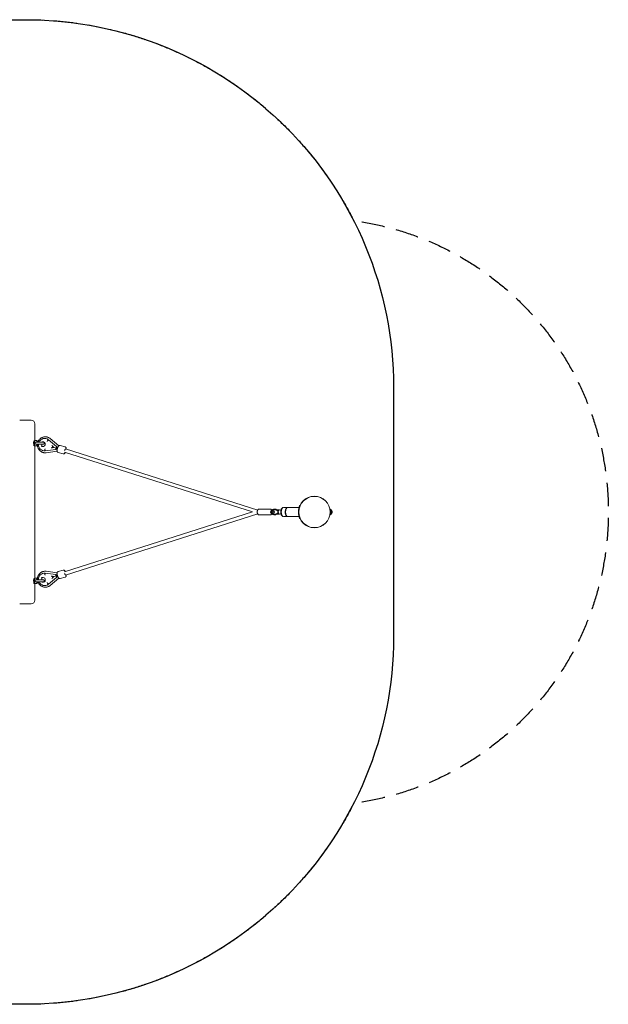
# Model space of a CAD drawing. Units: millimetres. Extents: x -4184 to 4184, y -2680 to 2680.
# Drawn here: x 980 to 4184, y -2680 to 2680 of the extents above; entities that cross this region are included whole.
import ezdxf

# ---------------------------------------------------------------- set-up
doc = ezdxf.new("R2010")
doc.units = ezdxf.units.MM
doc.header["$LTSCALE"] = 20
doc.linetypes.add('HIDDEN', pattern=[9.525, 6.35, -3.175])
for name, color, linetype in [('2d', 230, 'Continuous'), ('EN-Free_Space', 10, 'Continuous'), ('EN-Safetyzone', 93, 'HIDDEN')]:
    doc.layers.add(name, color=color, linetype=linetype)

msp = doc.modelspace()

# ---------------------------------------------------------------- linework, layer by layer
at = {"layer": '2d', "lineweight": 0}
for p, q in [((1034, 500), (979.6, 500)), ((1034, 500), (1042.2, 500)), ((1062.2, 480), (1062.2, 390)), ((1073.9, 389), (1062, 390)), ((1104.7, 384.1), (1109.8, 382.6)), ((1104.7, 384.1), (1109.8, 382.6)), ((1124.7, 399.4), (1124.8, 399.4)), ((1180.3, 355.9), (1135.6, 393.6)), ((1135.8, 393.6), (1135.6, 393.6)), ((1135.6, 393.6), (1135.6, 393.6)), ((1192.3, 360), (1145.6, 399.4)), ((1073.9, 361), (1062, 360)), ((1062.2, 360), (1062.2, -360)), ((1096.9, 357.9), (1102, 356.4)), ((1096.9, 357.9), (1102, 356.4)), ((1105.4, 334.2), (1105.6, 334.2)), ((1175.8, 340.5), (1117.7, 333.1)), ((1117.7, 333.1), (1117.7, 333.1)), ((1117.7, 333.1), (1117.9, 333.1)), ((1183.6, 330.6), (1123, 322.9)), ((1156.9, 349.9), (1151.8, 349)), ((1156.9, 349.9), (1151.8, 349)), ((1155.5, 361.8), (1159.4, 358.3)), ((1155.5, 361.8), (1159.4, 358.3)), ((1156.9, 351.7), (1158.4, 356.8)), ((1156.9, 351.7), (1158.4, 356.8)), ((1165.4, 351.9), (1158.5, 351)), ((1160.6, 356), (1159.2, 351.1)), ((1159.2, 351.1), (1160.6, 356)), ((1160.6, 356), (1159.2, 351.1)), ((1159.2, 351.1), (1160.6, 356)), ((1165.4, 351.9), (1160.1, 356.4)), ((1162.6, 354.3), (1161.8, 351.5)), ((1162.6, 354.3), (1161.8, 351.5)), ((1178.3, 348.1), (1165.4, 351.9)), ((1175.8, 340.5), (1176.7, 343.6)), ((1175.9, 340.5), (1175.8, 340.5)), ((1179.4, 352.7), (1180.3, 355.9)), ((1180.3, 355.9), (1180.5, 355.8)), ((1183, 346.7), (1185.2, 346.1)), ((1216.1, 316.1), (1188.7, 324.2)), ((1227.4, 354.4), (1200, 362.5)), ((1223.6, 324.8), (2246.8, 0)), ((1229.2, 343), (2275.6, 10.8)), ((2282.6, 15), (2344.4, 15)), ((2346.1, 2.6), (2346.2, 3.1)), ((2348.2, 2.6), (2348.3, 3.1)), ((2349.6, 8), (2349.9, 8)), ((2350.3, 2.6), (2350.4, 3.1)), ((2351.8, 8), (2352, 8)), ((2373.9, 12.5), (2361.4, 12.5)), ((2393.1, 12.5), (2393.1, 12.5)), ((2393.3, 12.5), (2393.3, 12.5)), ((2393.5, 12.5), (2393.5, 12.5)), ((2394.3, 12.3), (2393.8, 12.5)), ((2402.3, 9.2), (2394.3, 12.3)), ((2402.2, 8.6), (2402.2, 8.7)), ((2403.2, 12.3), (2403.2, 12.4)), ((2404, 14.6), (2404.1, 14.8)), ((2405, 16.6), (2405.1, 16.7)), ((2406, 18.3), (2406.1, 18.5)), ((2406.9, 19.6), (2407.1, 19.8)), ((2407.9, 20.6), (2408.1, 20.9)), ((2408.8, 21.5), (2409, 21.7)), ((2409.7, 22.2), (2410, 22.4)), ((2410.7, 22.8), (2411, 23)), ((2411.7, 23.3), (2412.1, 23.4)), ((2412.7, 23.6), (2413.1, 23.7)), ((2415.3, 24.1), (2436.5, 24.1)), ((2500.1, 24.1), (2438.3, 24.1)), ((2504, 35), (2504, 35)), ((2504, 35), (2505.6, 35)), ((2671.6, 15), (2668.8, 15)), ((2671.6, -15), (2671.6, 15)), ((2672.2, 12), (2671.6, 12)), ((2672.2, 12), (2672.2, 6)), ((2674.5, 12), (2672.2, 12)), ((2672.2, 6), (2672.2, 0)), ((2676.6, 12), (2674.5, 12)), ((2680.6, 0), (2680.6, 4.6)), ((2246.8, 0), (1223.6, -324.8)), ((2275.6, -10.8), (1229.2, -343)), ((2282.6, -15), (2344.4, -15)), ((2346.1, -2.6), (2346.2, -3.1)), ((2348.2, -2.6), (2348.3, -3.1)), ((2349.6, -8), (2349.9, -8)), ((2350.3, -2.6), (2350.4, -3.1)), ((2351.8, -8), (2352, -8)), ((2361.4, -12.5), (2373.9, -12.5)), ((2361.4, -12.5), (2363.3, -12.5)), ((2370.8, -12.5), (2369.4, -12.5)), ((2385.6, -12.5), (2377.1, -12.5)), ((2377.1, -12.5), (2377.9, -12.5)), ((2377.9, -12.5), (2377.9, -12.5)), ((2393.1, -12.5), (2393.1, -12.5)), ((2393.3, -12.5), (2393.3, -12.5)), ((2393.5, -12.5), (2393.5, -12.5)), ((2394.3, -12.3), (2393.8, -12.5)), ((2402.3, -9.2), (2394.3, -12.3)), ((2402.2, -8.6), (2402.2, -8.7)), ((2403.2, -12.3), (2403.2, -12.4)), ((2404, -14.6), (2404.1, -14.8)), ((2405, -16.6), (2405.1, -16.7)), ((2406, -18.3), (2406.1, -18.5)), ((2406.9, -19.6), (2407.1, -19.8)), ((2407.9, -20.6), (2408.1, -20.9)), ((2408.8, -21.5), (2409, -21.7)), ((2409.7, -22.2), (2410, -22.4)), ((2410.7, -22.8), (2411, -23)), ((2411.7, -23.3), (2412.1, -23.4)), ((2412.7, -23.6), (2413.1, -23.7)), ((2415.3, -24.2), (2424.8, -24.2)), ((2432.3, -24.2), (2436.5, -24.2)), ((2500.1, -24.2), (2438.3, -24.2)), ((2505.6, -35), (2504, -35)), ((2671.6, -15), (2668.8, -15)), ((2672.2, -12), (2671.6, -12)), ((2672.2, 0), (2672.2, -6)), ((2674.5, 0), (2672.2, 0)), ((2672.2, -6), (2672.2, -12)), ((2674.5, -12), (2672.2, -12)), ((2674.5, -12), (2676.6, -12)), ((2680.6, -4.6), (2680.6, 0)), ((1188.7, -324.2), (1216.1, -316.1)), ((1073.9, -361), (1062, -360)), ((1096.9, -357.9), (1102, -356.4)), ((1096.9, -357.9), (1102, -356.4)), ((1105.6, -334.2), (1105.4, -334.2)), ((1117.7, -333.1), (1117.7, -333.1)), ((1175.8, -340.5), (1117.7, -333.1)), ((1117.7, -333.1), (1117.9, -333.1)), ((1123, -322.9), (1183.6, -330.6)), ((1180.3, -355.9), (1135.6, -393.6)), ((1145.6, -399.4), (1192.3, -360)), ((1151.8, -349), (1156.9, -349.9)), ((1151.8, -349), (1156.9, -349.9)), ((1159.4, -358.3), (1155.5, -361.8)), ((1159.4, -358.3), (1155.5, -361.8)), ((1156.9, -351.7), (1158.4, -356.8)), ((1156.9, -351.7), (1158.4, -356.8)), ((1158.5, -351), (1165.4, -351.9)), ((1160.6, -356), (1159.2, -351.1)), ((1159.2, -351.1), (1160.6, -356)), ((1160.6, -356), (1159.2, -351.1)), ((1159.2, -351.1), (1160.6, -356)), ((1160.1, -356.4), (1165.4, -351.9)), ((1162.6, -354.3), (1161.8, -351.5)), ((1162.6, -354.3), (1161.8, -351.5)), ((1178.3, -348.1), (1165.4, -351.9)), ((1175.8, -340.5), (1176.7, -343.6)), ((1175.9, -340.5), (1175.8, -340.5)), ((1179.4, -352.7), (1180.3, -355.9)), ((1180.3, -355.9), (1180.5, -355.8)), ((1183, -346.7), (1185.2, -346.1)), ((1200, -362.5), (1227.4, -354.4)), ((1073.9, -389), (1062, -390)), ((1062.2, -390), (1062.2, -480)), ((1104.7, -384.1), (1109.8, -382.6)), ((1104.7, -384.1), (1109.8, -382.6)), ((1124.8, -399.4), (1124.7, -399.4)), ((1135.6, -393.6), (1135.6, -393.6)), ((1135.8, -393.6), (1135.6, -393.6)), ((1034, -500), (979.6, -500)), ((1042.2, -500), (1034, -500))]:
    msp.add_line(p, q, dxfattribs=at)
for radius in [86, 85.2]:
    msp.add_circle((2584.2, 0), radius, dxfattribs=at)
for centre, radius, start, end in [((1042.2, 480), 20, 0, 90), ((2584, 0), 87.3, 163.3523, 196.6477), ((2584, 0), 87.3, 163.3523, 163.9341), ((2663.6, 0), 17.6, 15.2521, 42.8436), ((2584, 0), 87.3, 196.0659, 196.6477), ((2663.6, 0), 17.6, 317.1564, 344.7479), ((1042.2, -480), 20, 270, 0)]:
    msp.add_arc(centre, radius, start, end, dxfattribs=at)
for centre, major_axis, ratio, start_param, end_param in [((1057.9, 375), (0, 15), 0.148924, 0, 4.323488), ((1057.9, 375), (0, 15), 0.148924, 5.10129, 6.283185), ((1062, 375), (0, -15), 0.148924, 3.129042, 6.283183), ((1073.9, 375), (0, 14), 0.148924, 5.155303, 7.411068), ((1115, 366.8), (-9.6, -32.6), 0.952254, 2.758113, 4.55435), ((1105.9, 369.5), (-3.9, -13.1), 0.952254, 0, 3.141593), ((1105.9, 369.5), (-3.9, -13.1), 0.952254, 0, 3.141593), ((1137, 390.3), (-7.1, -8.4), 0.281677, 4.835521, 5.683986), ((1062, 375), (0, -15), 0.148924, 6.283183, 6.295736), ((1073.9, 375), (0, 14), 0.148924, 2.013705, 4.269481), ((1115, 366.8), (-9.6, -32.6), 0.952254, 4.921928, 6.666665), ((1120.7, 335.2), (-1.4, 10.9), 0.281677, 0.5992, 1.447664), ((1157.3, 351.5), (-0.49, -1.66), 0.277304, 4.712389, 6.801708), ((1157.3, 351.5), (-0.49, -1.66), 0.277304, 4.712389, 6.801708), ((1155.7, 339.3), (3.5, 11.8), 0.277304, 0.042429, 0.518522), ((1155.7, 339.3), (3.5, 11.8), 0.277304, 0.042429, 0.518522), ((1158.8, 356.7), (0.49, 1.66), 0.277304, 5.764663, 7.853982), ((1158.8, 356.7), (0.49, 1.66), 0.277304, 5.764663, 7.853982), ((1164.1, 367.8), (-3.5, -11.8), 0.277304, 5.764663, 6.240757), ((1164.1, 367.8), (-3.5, -11.8), 0.277304, 5.764663, 6.240757), ((1179.9, 342.7), (3.4, 11.4), 0.281677, 1.161182, 1.570796), ((1182.6, 351.8), (-3.4, -11.4), 0.281677, 4.712389, 5.122003), ((1185.3, 341.4), (0.9, 10.7), 0.293537, 1.509269, 2.819967), ((1185.3, 341.4), (0.9, 10.7), 0.293537, 1.066358, 1.509269), ((1187.8, 350), (5.08, 9.43), 0.293537, 1.632323, 2.075235), ((1187.8, 350), (5.08, 9.43), 0.293537, 0.321626, 1.632323), ((1226.3, 333.9), (2.87, 9.05), 0.306005, 0, 1.535314), ((2349.6, 0), (0, -8), 0.46943, 3.141593, 6.283185), ((2349.9, 0), (0, -8), 0.46943, 2.89214, 6.283185), ((2351.8, 0), (0, -8), 0.46943, 3.141593, 6.283185), ((2352, 0), (0, -8), 0.46943, 2.933069, 6.283185), ((2353.9, 0), (0, 8), 0.46943, 0.351974, 2.78923), ((2361.4, 0), (0, -12.5), 0.88295, 3.141596, 6.283189), ((2363.1, 0), (0, 13.5), 0.88297, 5.893822, 6.886546), ((2363.5, 0), (0, -6.08), 0.882921, 3.362976, 4.712392), ((2370.5, 0), (0, 6.08), 0.88295, 1.065718, 2.075874), ((2393.3, 0), (0, 12.5), 0.469468, 6.102972, 7.85398), ((2393.3, 0), (0, 12.5), 0.469468, 0.040146, 3.101444), ((2393.3, 0), (0, -12.5), 0.469468, 3.181777, 6.242998), ((2393.3, 0), (0, 12.5), 0.469468, 0, 0.040146), ((2393.3, 0), (0, -12.5), 0.469468, 2.961371, 3.101405), ((2411.6, 0), (0, 21.8), 0.46943, 0.836437, 2.305155), ((2411.5, 0), (0, 21.6), 0.46943, 0.963636, 2.177957), ((2411.4, 0), (0, 21.4), 0.46943, 1.154972, 1.986621), ((2405.1, 0), (0, -8), 0.469468, 4.490375, 4.712387), ((2405.1, 0), (0, -8), 0.469445, 4.493184, 4.712389), ((2411.8, 0), (0, 22), 0.46943, 0.719402, 2.422191), ((2411.9, 0), (0, 22.3), 0.46943, 0.60896, 2.532633), ((2412.2, 0), (0, 22.5), 0.46943, 0.515943, 2.625649), ((2412.4, 0), (0, 22.8), 0.46943, 0.4375, 2.704092), ((2412.7, 0), (0, 23), 0.46943, 0.369738, 2.771855), ((2412.9, 0), (0, 23.2), 0.46943, 0.305908, 2.835685), ((2413.3, 0), (0, 23.5), 0.46943, 0.241088, 2.900505), ((2413.7, 0), (0, 23.7), 0.46943, 0.180293, 2.9613), ((2414.1, 0), (0, 23.8), 0.46943, 0.123101, 3.018492), ((2414.5, 0), (0, 23.9), 0.46943, 0.102824, 3.039053), ((2414.9, 0), (0, 24), 0.46943, 0.176626, 2.965402), ((2415.1, 0), (0, 24), 0.46943, 0.406203, 2.735255), ((2415.3, 0), (0, 24.1), 0.469467, 0.000013, 3.141583), ((2415.3, 0), (0, 24.1), 0.469467, 0.000009, 0.000013), ((2436.5, 0), (0, 24.1), 0.469467, 0.000013, 3.218774), ((2438.3, 0), (0, -24.1), 0.469445, 3.141593, 6.283185), ((2436.5, 0), (0, 24.1), 0.469467, 6.206349, 6.283198), ((2663.6, 6), (12.9, 0), 0.866025, 5.718145, 6.848225), ((2349.9, 0), (0, -8), 0.46943, 0, 0.249453), ((2352, 0), (0, -8), 0.46943, 0, 0.208376), ((2363.1, 0), (0, 13.5), 0.88297, 2.5389, 3.530996), ((2363.5, 0), (0, -6.08), 0.882921, 4.712392, 6.061802), ((2373.9, -12.5), (-7.52, 0), 0.000002, 2.126215, 5.134347), ((2393.3, 0), (0, 12.5), 0.469468, 1.570795, 3.321806), ((2393.3, 0), (0, 12.5), 0.469468, 3.101444, 3.141593), ((2393.3, 0), (0, -12.5), 0.469468, 0.040184, 0.180222), ((2405.1, 0), (0, -8), 0.469468, 4.712387, 4.934339), ((2405.1, 0), (0, -8), 0.469445, 4.712389, 4.931542), ((2663.6, -6), (12.9, 0), 0.866025, 5.718145, 6.848225), ((1057.9, -375), (0, 15), 0.148924, 0, 4.322524), ((1057.9, -375), (0, 15), 0.148924, 5.100324, 6.283185), ((1062, -375), (0, 15), 0.148924, 0.000002, 3.154143), ((1062, -375), (0, 15), 0.148924, 6.270635, 6.283187), ((1073.9, -375), (0, -14), 0.148924, 2.013704, 4.26948), ((1115, -366.8), (-9.6, 32.6), 0.952254, 5.899705, 7.644442), ((1105.9, -369.5), (-3.9, 13.1), 0.952254, 3.141593, 6.283185), ((1105.9, -369.5), (-3.9, 13.1), 0.952254, 3.141593, 6.283185), ((1120.7, -335.2), (-1.4, -10.9), 0.281677, 4.835521, 5.683986), ((1157.3, -351.5), (-0.49, 1.66), 0.277304, 5.764663, 7.853982), ((1157.3, -351.5), (-0.49, 1.66), 0.277304, 5.764663, 7.853982), ((1155.7, -339.3), (3.5, -11.8), 0.277304, 5.764663, 6.240757), ((1155.7, -339.3), (3.5, -11.8), 0.277304, 5.764663, 6.240757), ((1158.8, -356.7), (0.49, -1.66), 0.277304, 4.712389, 6.801708), ((1158.8, -356.7), (0.49, -1.66), 0.277304, 4.712389, 6.801708), ((1164.1, -367.8), (-3.5, 11.8), 0.277304, 0.042429, 0.518522), ((1164.1, -367.8), (-3.5, 11.8), 0.277304, 0.042429, 0.518522), ((1179.9, -342.7), (3.4, -11.4), 0.281677, 4.712389, 5.122003), ((1182.6, -351.8), (-3.4, 11.4), 0.281677, 1.161182, 1.570796), ((1185.3, -341.4), (0.9, -10.7), 0.293537, 3.463218, 4.773916), ((1185.3, -341.4), (0.9, -10.7), 0.293537, 4.773916, 5.216827), ((1187.8, -350), (5.08, -9.43), 0.293537, 4.207951, 4.650862), ((1187.8, -350), (5.08, -9.43), 0.293537, 4.650862, 5.96156), ((1226.3, -333.9), (2.87, -9.05), 0.306005, 4.747871, 6.283185), ((1073.9, -375), (0, -14), 0.148924, 5.155303, 7.411068), ((1115, -366.8), (-9.6, 32.6), 0.952254, 1.728835, 3.525073), ((1137, -390.3), (-7.1, 8.4), 0.281677, 0.5992, 1.447664)]:
    msp.add_ellipse(centre, major_axis=major_axis, ratio=ratio, start_param=start_param, end_param=end_param, dxfattribs=at)
msp.add_ellipse((2361.1, 0), major_axis=(0, 6.08), ratio=0.88295, dxfattribs=at)
for points, knots in [([(1069.5, 369), (1069.4, 369), (1069.3, 369), (1068.4, 369.1), (1067.6, 369.2), (1066.2, 369.8), (1065.6, 370.1), (1064.5, 371.2), (1064.1, 371.8), (1063.4, 373.2), (1063.3, 374), (1063.2, 375.5), (1063.3, 376.3), (1063.8, 377.7), (1064.2, 378.4), (1065.1, 379.5), (1065.7, 380), (1067, 380.6), (1067.8, 380.9), (1069, 381), (1069.3, 381), (1069.5, 381)], [-26.332662, -26.332662, -26.332662, -26.332662, -25.848, -25.848, -23.018661, -23.018661, -20.233728, -20.233728, -17.368563, -17.368563, -14.480681, -14.480681, -11.609842, -11.609842, -8.811149, -8.811149, -6.009146, -6.009146, -3.281867, -3.281867, -2.476966, -2.476966, -2.476966, -2.476966]), ([(1069.5, 381), (1070.2, 381), (1071, 381), (1072.8, 381), (1073.8, 381), (1076, 381), (1077.1, 381), (1079.6, 381), (1080.9, 381), (1083.5, 381), (1084.8, 381), (1087.5, 381), (1088.9, 381), (1091.6, 381), (1092.9, 381), (1095.4, 381), (1096.6, 381), (1099, 381), (1100.1, 381), (1102, 381), (1103, 381), (1104.6, 381), (1105.2, 381), (1106.4, 381), (1106.8, 381), (1107.5, 381), (1107.6, 381), (1107.7, 381), (1107.7, 381), (1107.7, 381), (1107.7, 381), (1107.7, 381), (1107.7, 381), (1107.7, 381), (1107.7, 381), (1107.7, 381), (1107.7, 381), (1107.7, 381), (1107.7, 381), (1107.7, 381), (1107.7, 381), (1107.7, 381), (1107.8, 381), (1107.8, 381), (1107.9, 381), (1108.1, 381), (1108.2, 381), (1108.5, 381), (1108.8, 380.9), (1109.8, 380.7), (1110.4, 380.4), (1111.4, 379.8), (1111.9, 379.3), (1112.7, 378.3), (1113.1, 377.8), (1113.5, 376.6), (1113.7, 375.9), (1113.7, 374.7), (1113.7, 374), (1113.3, 372.8), (1113.1, 372.2), (1112.3, 371.1), (1111.9, 370.7), (1110.9, 369.9), (1110.3, 369.6), (1109.1, 369.1), (1108.5, 369), (1107.8, 369), (1107.8, 369), (1107.8, 369), (1107.8, 369), (1107.7, 369), (1107.7, 369), (1107.7, 369), (1107.7, 369), (1107.7, 369), (1107.7, 369), (1107.7, 369), (1107.7, 369), (1107.7, 369), (1107.7, 369), (1107.7, 369), (1107.7, 369), (1107.7, 369), (1107.7, 369), (1107.7, 369), (1107.7, 369), (1107.6, 369), (1107.5, 369), (1107, 369), (1106.6, 369), (1105.5, 369), (1104.9, 369), (1103.3, 369), (1102.4, 369), (1101, 369), (1100.5, 369), (1100, 369)], [0, 0, 0, 0, 4.064793, 4.064793, 8.116057, 8.116057, 12.167405, 12.167405, 16.218751, 16.218751, 20.270095, 20.270095, 24.321439, 24.321439, 28.372783, 28.372783, 32.424127, 32.424127, 36.475471, 36.475471, 40.526817, 40.526817, 44.578167, 44.578167, 48.629527, 48.629527, 52.680926, 52.680926, 53.1854, 53.1854, 53.374566, 53.374566, 53.410043, 53.410043, 53.435424, 53.435424, 53.441769, 53.441769, 53.448146, 53.448146, 53.454525, 53.454525, 53.480613, 53.480613, 53.683701, 53.683701, 53.976195, 53.976195, 54.855781, 54.855781, 56.794298, 56.794298, 58.705159, 58.705159, 60.617012, 60.617012, 62.528829, 62.528829, 64.440648, 64.440648, 66.352466, 66.352466, 68.264284, 68.264284, 70.176103, 70.176103, 72.087922, 72.087922, 72.1463, 72.1463, 72.171602, 72.171602, 72.184285, 72.184285, 72.190633, 72.190633, 72.197013, 72.197013, 72.203389, 72.203389, 72.229371, 72.229371, 72.432296, 72.432296, 72.739058, 72.739058, 73.659553, 73.659553, 76.426666, 76.426666, 80.486691, 80.486691, 84.538082, 84.538082, 88.589446, 88.589446, 90.553299, 90.553299, 90.553299, 90.553299]), ([(1079.2, 381), (1079.5, 381.8), (1079.8, 382.6), (1080.9, 385.1), (1081.8, 386.9), (1083.9, 390.2), (1085, 391.8), (1087.5, 394.9), (1088.9, 396.3), (1091.7, 399), (1093.2, 400.3), (1096.4, 402.5), (1098.1, 403.5), (1101.5, 405.3), (1103.3, 406.1), (1106.9, 407.4), (1108.8, 408), (1112.5, 408.8), (1114.4, 409), (1118.2, 409.3), (1120.1, 409.3), (1123.9, 409), (1125.8, 408.7), (1128.7, 408.1), (1129.6, 407.9), (1132.4, 407), (1134.2, 406.4), (1137.7, 404.8), (1139.3, 403.9), (1142.6, 401.8), (1144.2, 400.6), (1145.6, 399.4)], [3.441466, 3.441466, 3.441466, 3.441466, 5.93286, 5.93286, 11.856253, 11.856253, 17.777503, 17.777503, 23.694427, 23.694427, 29.604949, 29.604949, 35.507193, 35.507193, 41.399663, 41.399663, 47.281462, 47.281462, 53.152509, 53.152509, 59.013687, 59.013687, 64.866872, 64.866872, 67.976025, 67.976025, 73.828695, 73.828695, 79.675139, 79.675139, 85.689217, 85.689217, 85.689217, 85.689217]), ([(1104.7, 384.1), (1104.4, 384.2), (1104.1, 384.3), (1103.7, 384.4), (1103.6, 384.4), (1103.4, 384.5), (1103.4, 384.5), (1103.4, 384.5)], [0.007720101, 0.007720101, 0.007720101, 0.007720101, 0.00848904, 0.00848904, 0.009156223, 0.009156223, 0.00927493, 0.00927493, 0.00927493, 0.00927493]), ([(1104.7, 384.1), (1104.4, 384.2), (1104.1, 384.3), (1103.7, 384.4), (1103.6, 384.4), (1103.4, 384.5), (1103.4, 384.5), (1103.4, 384.5)], [0.007720101, 0.007720101, 0.007720101, 0.007720101, 0.00848904, 0.00848904, 0.009156223, 0.009156223, 0.00927493, 0.00927493, 0.00927493, 0.00927493]), ([(1106.8, 381), (1107, 381.2), (1107.1, 381.3), (1107.9, 381.9), (1108.5, 382.4), (1109.2, 382.8)], [5.5733088, 5.5733088, 5.5733088, 5.5733088, 5.6067124, 5.6067124, 5.7243856, 5.7243856, 5.7243856, 5.7243856]), ([(1129.8, 384.5), (1129.8, 384.7), (1129.9, 384.8), (1130, 385.1), (1130.1, 385.4), (1130.3, 385.8), (1130.4, 386.1), (1130.7, 386.6), (1130.8, 386.9), (1131.1, 387.4), (1131.3, 387.7), (1131.6, 388.2), (1131.7, 388.4), (1132.1, 389), (1132.3, 389.3), (1132.7, 389.9), (1132.9, 390.2), (1133.3, 390.7), (1133.6, 391), (1133.8, 391.3)], [40.053645, 40.053645, 40.053645, 40.053645, 40.728166, 40.728166, 41.746463, 41.746463, 42.76476, 42.76476, 43.783057, 43.783057, 44.801354, 44.801354, 45.819661, 45.819661, 46.837968, 46.837968, 47.856275, 47.856275, 48.874582, 48.874582, 48.874582, 48.874582]), ([(1107.7, 369), (1107.7, 369), (1107.7, 369), (1107.7, 369), (1107.7, 369), (1107.7, 369), (1107.7, 369), (1107.6, 369), (1107.5, 369), (1107, 369), (1106.6, 369), (1105.5, 369), (1104.8, 369), (1103.3, 369), (1102.4, 369), (1100.5, 369), (1099.4, 369), (1097.1, 369), (1095.9, 369), (1093.4, 369), (1092.1, 369), (1089.4, 369), (1088, 369), (1085.3, 369), (1084, 369), (1081.4, 369), (1080.1, 369), (1077.6, 369), (1076.4, 369), (1074.2, 369), (1073.2, 369), (1071.3, 369), (1070.5, 369), (1069.7, 369), (1069.6, 369), (1069.5, 369)], [66.237766, 66.237766, 66.237766, 66.237766, 66.317699, 66.317699, 66.629724, 66.629724, 67.566011, 67.566011, 70.380761, 70.380761, 74.437624, 74.437624, 78.488824, 78.488824, 82.540144, 82.540144, 86.591477, 86.591477, 90.642813, 90.642813, 94.694152, 94.694152, 98.74549, 98.74549, 102.796829, 102.796829, 106.848169, 106.848169, 110.899507, 110.899507, 114.950845, 114.950845, 119.002181, 119.002181, 119.531659, 119.531659, 119.531659, 119.531659]), ([(1123, 322.9), (1121.1, 322.6), (1119.2, 322.5), (1115.4, 322.5), (1113.6, 322.6), (1109.8, 323.2), (1108, 323.6), (1104.3, 324.6), (1102.5, 325.3), (1099.1, 326.8), (1097.4, 327.7), (1094.2, 329.8), (1092.6, 330.9), (1089.7, 333.4), (1088.4, 334.7), (1085.8, 337.6), (1084.6, 339.1), (1082.5, 342.3), (1081.5, 344), (1079.8, 347.4), (1079.1, 349.2), (1077.8, 352.9), (1077.3, 354.8), (1076.6, 358.7), (1076.4, 360.6), (1076.2, 364.5), (1076.2, 366.5), (1076.4, 368.7), (1076.4, 368.8), (1076.4, 369)], [0, 0, 0, 0, 5.870355, 5.870355, 11.648587, 11.648587, 17.498996, 17.498996, 23.345547, 23.345547, 29.191947, 29.191947, 35.041707, 35.041707, 40.89794, 40.89794, 46.763038, 46.763038, 52.638456, 52.638456, 58.524665, 58.524665, 64.421233, 64.421233, 70.327003, 70.327003, 76.240316, 76.240316, 76.781604, 76.781604, 76.781604, 76.781604]), ([(1096.9, 357.9), (1096.7, 358), (1096.4, 358.1), (1096, 358.2), (1095.8, 358.3), (1095.7, 358.3), (1095.7, 358.3), (1095.7, 358.3)], [0.007720101, 0.007720101, 0.007720101, 0.007720101, 0.00848904, 0.00848904, 0.009156223, 0.009156223, 0.00927493, 0.00927493, 0.00927493, 0.00927493]), ([(1096.9, 357.9), (1096.7, 358), (1096.4, 358.1), (1096, 358.2), (1095.8, 358.3), (1095.7, 358.3), (1095.7, 358.3), (1095.7, 358.3)], [0.007720101, 0.007720101, 0.007720101, 0.007720101, 0.00848904, 0.00848904, 0.009156223, 0.009156223, 0.00927493, 0.00927493, 0.00927493, 0.00927493]), ([(1101.4, 356.6), (1101.1, 357.4), (1100.8, 358.2), (1099.9, 361), (1099.6, 363.1), (1099.6, 366.5), (1099.8, 367.8), (1100, 369)], [4.2492029, 4.2492029, 4.2492029, 4.2492029, 4.3834375, 4.3834375, 4.6949067, 4.6949067, 4.881314, 4.881314, 4.881314, 4.881314]), ([(1117.5, 336.1), (1117.4, 336.4), (1117.4, 336.8), (1117.3, 337.5), (1117.3, 337.9), (1117.3, 338.6), (1117.3, 338.9), (1117.3, 339.6), (1117.3, 339.9), (1117.3, 340.5), (1117.3, 340.8), (1117.4, 341.4), (1117.4, 341.7), (1117.5, 342.3), (1117.5, 342.6), (1117.6, 343.1), (1117.6, 343.3), (1117.7, 343.7), (1117.8, 343.8), (1117.8, 344)], [16.291183, 16.291183, 16.291183, 16.291183, 17.30949, 17.30949, 18.327797, 18.327797, 19.346104, 19.346104, 20.364411, 20.364411, 21.382708, 21.382708, 22.401005, 22.401005, 23.419302, 23.419302, 24.437599, 24.437599, 25.11212, 25.11212, 25.11212, 25.11212]), ([(1188.7, 324.2), (1187.9, 324.4), (1187.2, 324.8), (1185.9, 325.8), (1185.4, 326.4), (1184.4, 327.9), (1184.1, 328.7), (1183.4, 331.2), (1183.2, 332.9), (1183.3, 336.6), (1183.5, 338.6), (1184.2, 342.6), (1184.7, 344.5), (1185.8, 348.2), (1186.5, 350), (1188, 353.4), (1188.8, 355.1), (1190.6, 358.1), (1191.7, 359.5), (1193.7, 361.2), (1194.4, 361.8), (1195.8, 362.4), (1196.3, 362.6), (1197.8, 362.9), (1198.8, 362.9), (1199.9, 362.6), (1200, 362.6), (1200, 362.5)], [3.231604, 3.231604, 3.231604, 3.231604, 3.349838, 3.349838, 3.483941, 3.483941, 3.680033, 3.680033, 4.061354, 4.061354, 4.463734, 4.463734, 4.820566, 4.820566, 5.16969, 5.16969, 5.528041, 5.528041, 5.927363, 5.927363, 6.116806, 6.116806, 6.216245, 6.216245, 6.362818, 6.362818, 6.373197, 6.373197, 6.373197, 6.373197]), ([(1216.1, 316.1), (1216.9, 315.9), (1217.7, 315.8), (1219.3, 315.9), (1220.1, 316.1), (1221.7, 316.9), (1222.5, 317.4), (1224.4, 319.1), (1225.4, 320.4), (1226.7, 322.5), (1227, 323), (1227.4, 323.6)], [3.0515811, 3.0515811, 3.0515811, 3.0515811, 3.169815, 3.169815, 3.3039181, 3.3039181, 3.5000096, 3.5000096, 3.8813309, 3.8813309, 4.016315, 4.016315, 4.016315, 4.016315]), ([(1232.8, 341.8), (1232.8, 342.5), (1232.9, 343.1), (1232.9, 345.6), (1232.8, 347.3), (1232.1, 349.9), (1231.7, 350.7), (1230.9, 352), (1230.6, 352.5), (1229.5, 353.5), (1228.6, 354.1), (1227.6, 354.4), (1227.5, 354.4), (1227.4, 354.4)], [5.2176576, 5.2176576, 5.2176576, 5.2176576, 5.3480179, 5.3480179, 5.7473394, 5.7473394, 5.9367833, 5.9367833, 6.0362217, 6.0362217, 6.1827954, 6.1827954, 6.1931737, 6.1931737, 6.1931737, 6.1931737]), ([(2282.6, -15), (2281.7, -15), (2280.8, -14.8), (2279.1, -14.2), (2278.4, -13.7), (2276.9, -12.5), (2276.2, -11.7), (2274.8, -9.6), (2274.3, -8.3), (2273.4, -5.4), (2273.1, -3.8), (2272.8, -0.6), (2272.9, 0.9), (2273.1, 4), (2273.4, 5.5), (2274.3, 8.4), (2274.9, 9.8), (2276.2, 11.7), (2276.7, 12.3), (2278.1, 13.6), (2279.2, 14.3), (2281.2, 14.9), (2281.9, 15), (2282.6, 15)], [3.141664, 3.141664, 3.141664, 3.141664, 3.314974, 3.314974, 3.507437, 3.507437, 3.765327, 3.765327, 4.137414, 4.137414, 4.534483, 4.534483, 4.910916, 4.910916, 5.287924, 5.287924, 5.685019, 5.685019, 5.86673, 5.86673, 6.14812, 6.14812, 6.283257, 6.283257, 6.283257, 6.283257]), ([(2344.4, 15), (2345.3, 15), (2346.2, 14.8), (2347.8, 14.2), (2348.6, 13.7), (2350.1, 12.5), (2350.8, 11.7), (2351.9, 9.9), (2352.4, 8.9), (2352.8, 7.8)], [0.0000718, 0.0000718, 0.0000718, 0.0000718, 0.1733811, 0.1733811, 0.3658447, 0.3658447, 0.6237345, 0.6237345, 0.9121823, 0.9121823, 0.9121823, 0.9121823]), ([(2377.1, 12.5), (2376.6, 12.9), (2376.1, 13.3), (2374.1, 14.5), (2372.4, 15.2), (2369, 16), (2367.3, 16.1), (2363.9, 15.7), (2362.2, 15.3), (2359.2, 14), (2357.8, 13), (2355.7, 11.3), (2355, 10.5), (2354.4, 9.6)], [5.667592, 5.667592, 5.667592, 5.667592, 5.783459, 5.783459, 6.084343, 6.084343, 6.370011, 6.370011, 6.65317, 6.65317, 6.946175, 6.946175, 7.146425, 7.146425, 7.146425, 7.146425]), ([(2504, 35), (2504, 35), (2504, 34.9), (2503.9, 34.7), (2503.8, 34.5), (2503.6, 34), (2503.5, 33.7), (2503.2, 33), (2503, 32.6), (2502.7, 31.7), (2502.5, 31.2), (2502.1, 30.1), (2501.8, 29.5), (2501.4, 28.3), (2501.2, 27.6), (2500.8, 26.3), (2500.5, 25.6), (2500.4, 25)], [30.840951, 30.840951, 30.840951, 30.840951, 32.725946, 32.725946, 34.610942, 34.610942, 36.495938, 36.495938, 38.380934, 38.380934, 40.381931, 40.381931, 42.382928, 42.382928, 44.383925, 44.383925, 46.384923, 46.384923, 46.384923, 46.384923]), ([(2500.4, 25), (2500.5, 25.6), (2500.8, 26.3), (2501.2, 27.6), (2501.4, 28.3), (2501.8, 29.5), (2502.1, 30.1), (2502.5, 31.2), (2502.7, 31.7), (2503, 32.6), (2503.2, 33), (2503.5, 33.7), (2503.6, 34), (2503.8, 34.5), (2503.9, 34.7), (2504, 34.9), (2504, 35), (2504, 35)], [46.136988, 46.136988, 46.136988, 46.136988, 48.137985, 48.137985, 50.138982, 50.138982, 52.139979, 52.139979, 54.140976, 54.140976, 56.025971, 56.025971, 57.910966, 57.910966, 59.795961, 59.795961, 61.680957, 61.680957, 61.680957, 61.680957]), ([(2352.8, -7.8), (2352.4, -9), (2351.8, -10.1), (2350.7, -11.7), (2350.3, -12.3), (2348.8, -13.6), (2347.7, -14.3), (2345.8, -14.9), (2345.1, -15), (2344.4, -15)], [2.2295539, 2.2295539, 2.2295539, 2.2295539, 2.5434263, 2.5434263, 2.7251374, 2.7251374, 3.0065274, 3.0065274, 3.1416644, 3.1416644, 3.1416644, 3.1416644]), ([(2354.4, -9.6), (2355.3, -10.9), (2356.5, -12.1), (2359.3, -14), (2360.9, -14.8), (2364.3, -15.8), (2366, -16), (2369.4, -15.9), (2371.1, -15.6), (2374.3, -14.4), (2375.7, -13.6), (2377, -12.5), (2377.1, -12.5), (2377.1, -12.5)], [2.278393, 2.278393, 2.278393, 2.278393, 2.583618, 2.583618, 2.888552, 2.888552, 3.176108, 3.176108, 3.45876, 3.45876, 3.74909, 3.74909, 3.757221, 3.757221, 3.757221, 3.757221]), ([(2432.3, -24.2), (2432.1, -24.2), (2432, -24.1), (2431.6, -24.1), (2431.4, -24.1), (2431, -24.1), (2430.8, -24.1), (2430.3, -24), (2430, -24), (2429.5, -23.9), (2429.2, -23.9), (2428.7, -23.9), (2428.4, -23.9), (2427.8, -23.8), (2427.6, -23.8), (2427, -23.8), (2426.8, -23.8), (2426.3, -23.8), (2426.1, -23.8), (2425.7, -23.8), (2425.5, -23.8), (2425.1, -23.9), (2424.9, -23.9), (2424.7, -23.9), (2424.6, -23.9), (2424.4, -24), (2424.4, -24), (2424.3, -24.1), (2424.3, -24.1), (2424.4, -24.1), (2424.4, -24.1), (2424.6, -24.1), (2424.7, -24.2), (2424.9, -24.2), (2425.1, -24.1), (2425.4, -24.1), (2425.6, -24.1), (2426.1, -24.1), (2426.3, -24.1), (2426.8, -24), (2427, -24), (2427.6, -23.9), (2427.8, -23.9), (2428.2, -23.9), (2428.4, -23.9), (2428.5, -23.9)], [6.367087, 6.367087, 6.367087, 6.367087, 7.162752, 7.162752, 7.958603, 7.958603, 8.754453, 8.754453, 9.550304, 9.550304, 10.34618, 10.34618, 11.142057, 11.142057, 11.937933, 11.937933, 12.73381, 12.73381, 13.529681, 13.529681, 14.325552, 14.325552, 15.121423, 15.121423, 15.917295, 15.917295, 16.713142, 16.713142, 17.508989, 17.508989, 18.304836, 18.304836, 19.100683, 19.100683, 19.896529, 19.896529, 20.692375, 20.692375, 21.48822, 21.48822, 22.284066, 22.284066, 23.079937, 23.079937, 23.49463, 23.49463, 23.49463, 23.49463]), ([(2500.4, -25), (2500.5, -25.6), (2500.8, -26.3), (2501.2, -27.6), (2501.4, -28.3), (2501.8, -29.5), (2502.1, -30.1), (2502.5, -31.2), (2502.7, -31.7), (2503, -32.6), (2503.2, -33), (2503.5, -33.7), (2503.6, -34), (2503.8, -34.5), (2503.9, -34.7), (2504, -34.9), (2504, -35), (2504, -35)], [15.296502, 15.296502, 15.296502, 15.296502, 17.297499, 17.297499, 19.298496, 19.298496, 21.299493, 21.299493, 23.300491, 23.300491, 25.185486, 25.185486, 27.070482, 27.070482, 28.955478, 28.955478, 30.840473, 30.840473, 30.840473, 30.840473]), ([(2504, -35), (2504, -35), (2504, -34.9), (2503.9, -34.7), (2503.8, -34.5), (2503.6, -34), (2503.5, -33.7), (2503.2, -33), (2503, -32.6), (2502.7, -31.7), (2502.5, -31.2), (2502.1, -30.1), (2501.8, -29.5), (2501.4, -28.3), (2501.2, -27.6), (2500.8, -26.3), (2500.5, -25.6), (2500.4, -25)], [61.680957, 61.680957, 61.680957, 61.680957, 63.565952, 63.565952, 65.450947, 65.450947, 67.335942, 67.335942, 69.220938, 69.220938, 71.221934, 71.221934, 73.222931, 73.222931, 75.223928, 75.223928, 77.224925, 77.224925, 77.224925, 77.224925]), ([(1227.4, -323.6), (1227.1, -323.1), (1226.8, -322.6), (1225.5, -320.5), (1224.5, -319.1), (1222.5, -317.4), (1221.7, -316.9), (1220.3, -316.2), (1219.8, -316.1), (1218.3, -315.8), (1217.3, -315.8), (1216.2, -316), (1216.2, -316.1), (1216.1, -316.1)], [5.408463, 5.408463, 5.408463, 5.408463, 5.528041, 5.528041, 5.9273625, 5.9273625, 6.1168065, 6.1168065, 6.2162449, 6.2162449, 6.3628185, 6.3628185, 6.3731969, 6.3731969, 6.3731969, 6.3731969]), ([(1069.5, -369), (1069.4, -369), (1069.3, -369), (1068.4, -369.1), (1067.6, -369.2), (1066.2, -369.8), (1065.6, -370.1), (1064.5, -371.2), (1064.1, -371.8), (1063.4, -373.2), (1063.3, -374), (1063.2, -375.5), (1063.3, -376.3), (1063.8, -377.7), (1064.2, -378.4), (1065.1, -379.5), (1065.7, -380), (1067, -380.6), (1067.8, -380.9), (1069, -381), (1069.3, -381), (1069.5, -381)], [-26.332662, -26.332662, -26.332662, -26.332662, -25.848, -25.848, -23.018661, -23.018661, -20.233728, -20.233728, -17.368563, -17.368563, -14.480681, -14.480681, -11.609842, -11.609842, -8.811149, -8.811149, -6.009146, -6.009146, -3.281867, -3.281867, -2.476966, -2.476966, -2.476966, -2.476966]), ([(1069.5, -369), (1070.2, -369), (1071, -369), (1072.8, -369), (1073.8, -369), (1076, -369), (1077.1, -369), (1079.6, -369), (1080.9, -369), (1083.5, -369), (1084.8, -369), (1087.5, -369), (1088.9, -369), (1091.6, -369), (1092.9, -369), (1095.4, -369), (1096.6, -369), (1099, -369), (1100.1, -369), (1102, -369), (1103, -369), (1104.6, -369), (1105.2, -369), (1106.4, -369), (1106.8, -369), (1107.5, -369), (1107.6, -369), (1107.7, -369), (1107.7, -369), (1107.7, -369), (1107.7, -369), (1107.7, -369)], [0, 0, 0, 0, 4.064757, 4.064757, 8.115997, 8.115997, 12.167333, 12.167333, 16.218671, 16.218671, 20.270009, 20.270009, 24.321348, 24.321348, 28.372687, 28.372687, 32.424026, 32.424026, 36.475365, 36.475365, 40.526701, 40.526701, 44.578035, 44.578035, 48.629358, 48.629358, 52.680642, 52.680642, 53.184124, 53.184124, 53.289623, 53.289623, 53.289623, 53.289623]), ([(1100, -369), (1100.9, -369), (1101.7, -369), (1103.4, -369), (1104.2, -369), (1105.6, -369), (1106.1, -369), (1107, -369), (1107.3, -369), (1107.6, -369), (1107.7, -369), (1107.7, -369), (1107.7, -369), (1107.7, -369), (1107.7, -369), (1107.7, -369), (1107.7, -369), (1107.7, -369), (1107.7, -369), (1107.7, -369), (1107.7, -369), (1107.7, -369), (1107.7, -369), (1107.8, -369), (1107.8, -369), (1107.9, -369), (1107.9, -369), (1108.2, -369), (1108.4, -369), (1109.2, -369.2), (1109.8, -369.4), (1110.9, -369.9), (1111.5, -370.3), (1112.4, -371.2), (1112.8, -371.7), (1113.3, -372.8), (1113.5, -373.5), (1113.7, -374.7), (1113.7, -375.4), (1113.5, -376.6), (1113.3, -377.3), (1112.7, -378.4), (1112.3, -378.9), (1111.4, -379.8), (1110.9, -380.2), (1109.7, -380.7), (1109.1, -380.9), (1108.3, -381), (1108.1, -381), (1107.9, -381), (1107.9, -381), (1107.8, -381), (1107.8, -381), (1107.7, -381), (1107.7, -381), (1107.7, -381), (1107.7, -381), (1107.7, -381), (1107.7, -381), (1107.7, -381), (1107.7, -381), (1107.7, -381), (1107.7, -381), (1107.7, -381), (1107.7, -381), (1107.7, -381), (1107.7, -381), (1107.6, -381), (1107.5, -381), (1107, -381), (1106.6, -381), (1105.5, -381), (1104.9, -381), (1103.3, -381), (1102.4, -381), (1100.5, -381), (1099.4, -381), (1097.2, -381), (1095.9, -381), (1093.4, -381), (1092.1, -381), (1089.5, -381), (1088.1, -381), (1085.4, -381), (1084, -381), (1081.4, -381), (1080.1, -381), (1077.6, -381), (1076.5, -381), (1074.3, -381), (1073.2, -381), (1071.4, -381), (1070.5, -381), (1069.7, -381), (1069.6, -381), (1069.5, -381)], [28.974751, 28.974751, 28.974751, 28.974751, 32.424104, 32.424104, 36.475452, 36.475452, 40.526805, 40.526805, 44.578179, 44.578179, 46.596514, 46.596514, 47.102772, 47.102772, 47.292618, 47.292618, 47.315468, 47.315468, 47.328277, 47.328277, 47.334662, 47.334662, 47.347589, 47.347589, 47.398814, 47.398814, 47.60115, 47.60115, 48.208644, 48.208644, 50.050613, 50.050613, 51.964869, 51.964869, 53.876601, 53.876601, 55.788422, 55.788422, 57.700241, 57.700241, 59.612059, 59.612059, 61.523878, 61.523878, 63.435696, 63.435696, 65.347514, 65.347514, 65.819729, 65.819729, 65.996694, 65.996694, 66.063148, 66.063148, 66.075911, 66.075911, 66.082291, 66.082291, 66.088666, 66.088666, 66.114641, 66.114641, 66.317562, 66.317562, 66.625165, 66.625165, 67.548185, 67.548185, 70.322923, 70.322923, 74.382902, 74.382902, 78.434293, 78.434293, 82.485657, 82.485657, 86.537007, 86.537007, 90.588354, 90.588354, 94.639698, 94.639698, 98.691043, 98.691043, 102.742386, 102.742386, 106.79373, 106.79373, 110.845074, 110.845074, 114.89642, 114.89642, 118.947766, 118.947766, 119.532297, 119.532297, 119.532297, 119.532297]), ([(1076.4, -369), (1076.3, -368), (1076.2, -367.1), (1076.2, -364.1), (1076.3, -362.1), (1076.7, -358.2), (1077, -356.3), (1078, -352.5), (1078.6, -350.6), (1080, -347), (1080.8, -345.2), (1082.7, -341.9), (1083.8, -340.2), (1086.1, -337.2), (1087.4, -335.7), (1090.1, -333), (1091.6, -331.7), (1094.6, -329.5), (1096.2, -328.4), (1099.6, -326.6), (1101.3, -325.8), (1104.8, -324.4), (1106.7, -323.9), (1110.4, -323.1), (1112.3, -322.8), (1116, -322.5), (1117.9, -322.4), (1120.9, -322.6), (1122, -322.7), (1123, -322.9)], [8.90673, 8.90673, 8.90673, 8.90673, 11.856253, 11.856253, 17.777503, 17.777503, 23.694427, 23.694427, 29.604949, 29.604949, 35.507193, 35.507193, 41.399663, 41.399663, 47.281462, 47.281462, 53.152509, 53.152509, 59.013687, 59.013687, 64.866872, 64.866872, 70.714809, 70.714809, 76.560836, 76.560836, 82.408511, 82.408511, 85.689474, 85.689474, 85.689474, 85.689474]), ([(1096.9, -357.9), (1096.7, -358), (1096.4, -358.1), (1096, -358.2), (1095.8, -358.3), (1095.7, -358.3), (1095.7, -358.3), (1095.7, -358.3)], [0.007720101, 0.007720101, 0.007720101, 0.007720101, 0.00848904, 0.00848904, 0.009156223, 0.009156223, 0.00927493, 0.00927493, 0.00927493, 0.00927493]), ([(1096.9, -357.9), (1096.7, -358), (1096.4, -358.1), (1096, -358.2), (1095.8, -358.3), (1095.7, -358.3), (1095.7, -358.3), (1095.7, -358.3)], [0.007720101, 0.007720101, 0.007720101, 0.007720101, 0.00848904, 0.00848904, 0.009156223, 0.009156223, 0.00927493, 0.00927493, 0.00927493, 0.00927493]), ([(1100, -369), (1099.7, -367.6), (1099.6, -366.2), (1099.7, -362.7), (1100, -360.7), (1100.8, -358), (1101.1, -357.3), (1101.4, -356.6)], [4.5434639, 4.5434639, 4.5434639, 4.5434639, 4.7530543, 4.7530543, 5.0579019, 5.0579019, 5.175575, 5.175575, 5.175575, 5.175575]), ([(1117.5, -336.1), (1117.4, -336.4), (1117.4, -336.8), (1117.3, -337.5), (1117.3, -337.9), (1117.3, -338.6), (1117.3, -338.9), (1117.3, -339.6), (1117.3, -339.9), (1117.3, -340.5), (1117.3, -340.8), (1117.4, -341.4), (1117.4, -341.7), (1117.5, -342.3), (1117.5, -342.6), (1117.6, -343.1), (1117.6, -343.3), (1117.7, -343.7), (1117.8, -343.8), (1117.8, -344)], [16.291183, 16.291183, 16.291183, 16.291183, 17.30949, 17.30949, 18.327797, 18.327797, 19.346104, 19.346104, 20.364411, 20.364411, 21.382708, 21.382708, 22.401005, 22.401005, 23.419302, 23.419302, 24.437599, 24.437599, 25.11212, 25.11212, 25.11212, 25.11212]), ([(1200, -362.5), (1199.3, -362.8), (1198.4, -362.8), (1196.8, -362.7), (1196, -362.5), (1194.4, -361.8), (1193.7, -361.2), (1191.7, -359.5), (1190.7, -358.2), (1188.8, -355.1), (1187.9, -353.3), (1186.3, -349.5), (1185.7, -347.7), (1184.6, -343.9), (1184.1, -342.1), (1183.5, -338.4), (1183.3, -336.6), (1183.2, -333), (1183.3, -331.3), (1184.1, -328.7), (1184.4, -327.9), (1185.2, -326.6), (1185.6, -326.2), (1186.7, -325.1), (1187.5, -324.6), (1188.6, -324.2), (1188.6, -324.2), (1188.7, -324.2)], [3.051581, 3.051581, 3.051581, 3.051581, 3.169815, 3.169815, 3.303918, 3.303918, 3.50001, 3.50001, 3.881331, 3.881331, 4.283711, 4.283711, 4.640543, 4.640543, 4.989666, 4.989666, 5.348018, 5.348018, 5.747339, 5.747339, 5.936783, 5.936783, 6.036222, 6.036222, 6.182795, 6.182795, 6.193174, 6.193174, 6.193174, 6.193174]), ([(1227.4, -354.4), (1228.2, -354.2), (1229, -353.8), (1230.3, -352.8), (1230.8, -352.2), (1231.7, -350.7), (1232.1, -349.9), (1232.8, -347.4), (1232.9, -345.7), (1232.9, -343.3), (1232.8, -342.6), (1232.8, -341.8)], [3.2316042, 3.2316042, 3.2316042, 3.2316042, 3.3498382, 3.3498382, 3.4839412, 3.4839412, 3.6800327, 3.6800327, 4.0613541, 4.0613541, 4.2071204, 4.2071204, 4.2071204, 4.2071204]), ([(1145.6, -399.4), (1144.2, -400.6), (1142.7, -401.8), (1139.5, -403.8), (1137.8, -404.7), (1134.3, -406.3), (1132.5, -407), (1128.8, -408.1), (1126.9, -408.5), (1123.2, -409.1), (1121.3, -409.2), (1117.5, -409.3), (1115.6, -409.1), (1111.8, -408.6), (1109.9, -408.2), (1106.2, -407.2), (1104.4, -406.6), (1100.9, -405), (1099.1, -404.1), (1095.8, -402.1), (1094.2, -401), (1091.2, -398.6), (1089.8, -397.2), (1087.1, -394.4), (1085.8, -392.9), (1083.5, -389.7), (1082.5, -388), (1080.7, -384.6), (1079.8, -382.8), (1079.2, -381)], [0, 0, 0, 0, 5.870355, 5.870355, 11.648587, 11.648587, 17.713177, 17.713177, 23.559015, 23.559015, 29.40548, 29.40548, 35.255424, 35.255424, 41.111945, 41.111945, 46.977401, 46.977401, 52.853211, 52.853211, 58.739812, 58.739812, 64.63674, 64.63674, 70.542818, 70.542818, 76.456371, 76.456371, 82.246003, 82.246003, 82.246003, 82.246003]), ([(1104.7, -384.1), (1104.4, -384.2), (1104.1, -384.3), (1103.7, -384.4), (1103.6, -384.4), (1103.4, -384.5), (1103.4, -384.5), (1103.4, -384.5)], [0.007720101, 0.007720101, 0.007720101, 0.007720101, 0.00848904, 0.00848904, 0.009156223, 0.009156223, 0.00927493, 0.00927493, 0.00927493, 0.00927493]), ([(1104.7, -384.1), (1104.4, -384.2), (1104.1, -384.3), (1103.7, -384.4), (1103.6, -384.4), (1103.4, -384.5), (1103.4, -384.5), (1103.4, -384.5)], [0.007720101, 0.007720101, 0.007720101, 0.007720101, 0.00848904, 0.00848904, 0.009156223, 0.009156223, 0.00927493, 0.00927493, 0.00927493, 0.00927493]), ([(1109.2, -382.8), (1108.4, -382.3), (1107.7, -381.8), (1107, -381.2), (1106.9, -381.1), (1106.8, -381)], [3.7003924, 3.7003924, 3.7003924, 3.7003924, 3.834627, 3.834627, 3.8514692, 3.8514692, 3.8514692, 3.8514692]), ([(1129.8, -384.5), (1129.8, -384.7), (1129.9, -384.8), (1130, -385.1), (1130.1, -385.4), (1130.3, -385.8), (1130.4, -386.1), (1130.7, -386.6), (1130.8, -386.9), (1131.1, -387.4), (1131.3, -387.7), (1131.6, -388.2), (1131.7, -388.4), (1132.1, -389), (1132.3, -389.3), (1132.7, -389.9), (1132.9, -390.2), (1133.3, -390.7), (1133.6, -391), (1133.8, -391.3)], [40.053645, 40.053645, 40.053645, 40.053645, 40.728166, 40.728166, 41.746463, 41.746463, 42.76476, 42.76476, 43.783057, 43.783057, 44.801354, 44.801354, 45.819661, 45.819661, 46.837968, 46.837968, 47.856275, 47.856275, 48.874582, 48.874582, 48.874582, 48.874582])]:
    msp.add_open_spline(points, degree=3, knots=knots, dxfattribs=at)
for points in [[(1076.4, 369), (1076.2, 369), (1076, 369), (1075.7, 369)], [(1075.7, -369), (1076, -369), (1076.2, -369), (1076.4, -369)]]:
    msp.add_open_spline(points, degree=3, dxfattribs=at)
for points, weights in [([(2373.9, 12.5), (2397, 0), (2373.9, -12.5)], [1.00037493032, 1.41415991242, 1.00037493032]), ([(2393.1, 12.5), (2390.2, 12.5), (2373.9, 12.5)], [1, 1.08998760712, 1.00018757187]), ([(2393.8, 12.5), (2393.8, 12.5), (2393.5, 12.5)], [1.02477500395, 1.01482842835, 1]), ([(2373.9, -12.5), (2390.2, -12.5), (2393.1, -12.5)], [1.00018757187, 1.08998760712, 1]), ([(2393.1, -12.5), (2391.4, -12.5), (2385.6, -12.5)], [1.04413226409, 1.05142459609, 1.00018176337]), ([(2393.5, -12.5), (2394.2, -12.5), (2393.5, -12.5)], [1, 1.02995664891, 1.03998909797])]:
    msp.add_rational_spline(points, weights, degree=2, dxfattribs=at)
at = {"layer": 'EN-Free_Space', "flags": 128}
msp.add_lwpolyline([(3015.2, -679.6, -0.414219), (1015.1, -2679.6), (-1015.2, -2679.6, -0.414173), (-3015.2, -679.8), (-3015.3, 679.3, -0.414243), (-1015.4, 2679.6), (1015.1, 2679.6, -0.414219), (3015.2, 679.6)], format="xyb", close=True, dxfattribs=at)
at = {"layer": 'EN-Safetyzone', "flags": 128}
msp.add_lwpolyline([(-2798.4, 1585.6, -0.280659), (-1027.7, 2679.6), (1015.3, 2679.6, -0.28233), (2798.4, 1585.6, -0.873989), (2798.4, -1585.6, -0.28233), (1015.3, -2679.6), (-1027.7, -2679.6, -0.280659), (-2798.4, -1585.6, -0.874018), (-2798.4, 1585.6, -4.335271)], format="xyb", dxfattribs=at)

doc.saveas('drawing.dxf')
